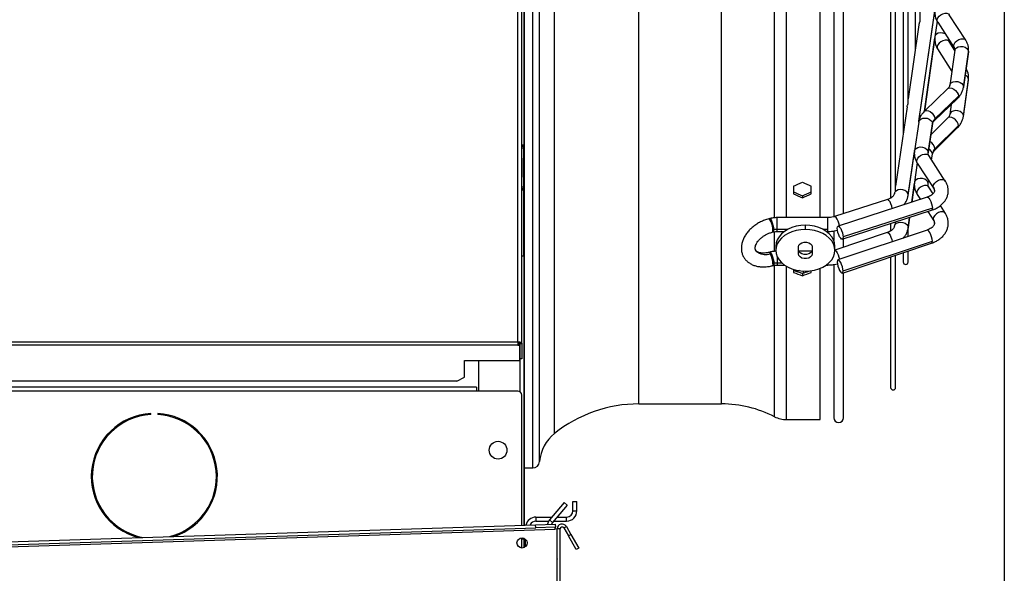
# Model space of a CAD drawing. Units: millimetres. Extents: x 5 to 414, y 3 to 291.
# Drawn here: x 339 to 364, y 223 to 237 of the extents above; entities that cross this region are included whole.
import ezdxf

# ---------------------------------------------------------------- set-up
doc = ezdxf.new("R2010")
doc.units = ezdxf.units.MM
doc.layers.add('GEOMETRY', color=7, linetype='Continuous')
doc.styles.add('SLDTEXTSTYLE0', font='TXT', dxfattribs={"width": 0.605})
doc.dimstyles.new('SLDDIMSTYLE7', dxfattribs={"dimtxt": 5.136637, "dimasz": 3.5, "dimexe": 0, "dimexo": 0.0625, "dimgap": 1.284159, "dimtad": 1, "dimdec": 0, "dimlfac": 20, "dimrnd": 1e-09, "dimzin": 12, "dimdsep": 46, "dimtxsty": 'SLDTEXTSTYLE0', "dimsah": 1, "dimcen": 0.09, "dimadec": 0, "dimazin": 3, "dimtol": 1, "dimtp": 10, "dimtm": 10, "dimtfac": 1, "dimtdec": 0, "dimtofl": 0, "dimtmove": 0, "dimatfit": 3, "dimfxl": 0, "dimfrac": 2, "dimtolj": 1, "dimarcsym": 0})

# ---------------------------------------------------------------- blocks, each defined once
blk = doc.blocks.new('_D_11')
at = {"layer": 'GEOMETRY'}
for p, q in [((364.399, 242.838), (364.399, 204.119)), ((314.399, 223.493), (314.399, 204.119)), ((314.399, 205.119), (364.399, 205.119))]:
    blk.add_line(p, q, dxfattribs=at)
for points in [[(314.399, 205.119), (319.536, 204.328), (319.536, 205.909)], [(364.399, 205.119), (359.263, 205.909), (359.263, 204.328)]]:
    blk.add_solid(points, dxfattribs=at)
at = {"layer": 'GEOMETRY', "char_height": 5.2917, "attachment_point": 1, "style": 'SLDTEXTSTYLE0'}
for s, insert in [('±10', (342.388, 211.94)), ('1000', (324.725, 211.94))]:
    blk.add_mtext(s, dxfattribs=dict(at, insert=insert))

msp = doc.modelspace()

# ---------------------------------------------------------------- linework, layer by layer
at = {"color": 7, "linetype": 'Continuous', "lineweight": 25}
for p, q in [((352.049, 229.093), (352.049, 263.243)), ((352.149, 229.064), (352.149, 263.343)), ((352.224, 234.592), (352.224, 257.568)), ((352.199, 256.468), (352.199, 234.093)), ((360.069, 254.425), (360.069, 232.26)), ((360.319, 232.346), (360.319, 254.339)), ((361.514, 253.943), (361.514, 232.739)), ((361.639, 232.933), (361.639, 253.752)), ((361.835, 252.289), (361.835, 234.396)), ((361.96, 235.15), (361.96, 251.537)), ((362.135, 250.213), (362.135, 236.472)), ((362.26, 237.226), (362.26, 249.459)), ((359.724, 232.247), (359.724, 243.443)), ((362.231, 234.693), (362.635, 237.484)), ((362.693, 237.232), (362.638, 236.839)), ((362.708, 237.206), (363.126, 236.56)), ((363.42, 236.751), (363.001, 237.397)), ((362.232, 237.139), (361.96, 235.259)), ((362.375, 234.952), (362.636, 236.813)), ((363.143, 236.491), (363.003, 236.715)), ((362.706, 236.529), (363.065, 235.956)), ((363.143, 236.494), (363.014, 235.602)), ((363.143, 236.505), (363.143, 236.494)), ((363.361, 235.552), (363.49, 236.444)), ((363.491, 236.457), (363.362, 235.565)), ((363.361, 234.816), (363.49, 235.737)), ((363.362, 234.828), (363.491, 235.749)), ((362.97, 235.526), (362.375, 234.951)), ((362.618, 234.7), (363.213, 235.275)), ((363.233, 235.329), (362.638, 234.754)), ((361.931, 235.062), (361.639, 233.045)), ((363.05, 235.117), (363.014, 234.865)), ((362.968, 234.782), (362.533, 234.348)), ((352.224, 234.592), (352.199, 234.592)), ((352.224, 233.593), (352.224, 234.592)), ((362.227, 234.674), (362.12, 233.939)), ((362.467, 233.889), (362.573, 234.624)), ((362.574, 234.637), (362.468, 233.901)), ((362.62, 233.94), (363.215, 234.534)), ((362.638, 233.991), (363.233, 234.585)), ((352.149, 234.093), (352.199, 234.093)), ((352.149, 234.058), (352.199, 234.058)), ((352.199, 234.053), (352.149, 234.053)), ((352.149, 234.018), (352.196, 234.018)), ((352.196, 234.018), (352.196, 233.768)), ((352.199, 234.018), (352.196, 234.018)), ((352.199, 234.058), (352.199, 234.093)), ((352.199, 234.053), (352.199, 234.058)), ((352.199, 234.019), (352.199, 234.053)), ((352.199, 234.018), (352.199, 234.019)), ((352.199, 234.019), (352.199, 233.766)), ((352.187, 233.733), (352.187, 233.303)), ((352.196, 233.768), (352.196, 233.768)), ((352.196, 233.768), (352.199, 233.768)), ((352.199, 233.766), (352.199, 233.768)), ((352.199, 233.733), (352.199, 233.766)), ((352.199, 233.303), (352.199, 233.733)), ((361.959, 232.809), (362.118, 233.91)), ((362.902, 233.176), (362.484, 233.822)), ((362.553, 233.715), (362.573, 233.857)), ((352.199, 233.593), (352.224, 233.593)), ((352.224, 227.092), (352.224, 233.593)), ((362.189, 233.635), (362.12, 233.146)), ((362.19, 233.632), (362.609, 232.986)), ((352.196, 233.268), (352.196, 233.018)), ((352.196, 233.268), (352.196, 233.268)), ((352.199, 233.268), (352.196, 233.268)), ((352.199, 233.269), (352.199, 233.303)), ((352.199, 233.268), (352.199, 233.269)), ((352.199, 233.269), (352.199, 233.016)), ((352.196, 233.018), (352.149, 233.018)), ((352.149, 232.983), (352.199, 232.983)), ((352.199, 232.978), (352.149, 232.978)), ((352.199, 232.943), (352.149, 232.943)), ((352.196, 233.018), (352.199, 233.018)), ((352.199, 233.016), (352.199, 233.018)), ((352.199, 232.983), (352.199, 233.016)), ((352.199, 232.978), (352.199, 232.983)), ((352.199, 232.943), (352.199, 232.978)), ((352.199, 231.268), (352.199, 232.943)), ((359.049, 233.049), (359.049, 232.85)), ((359.499, 232.85), (359.499, 233.049)), ((362.051, 232.639), (362.118, 233.12)), ((362.467, 233.098), (362.479, 233.186)), ((362.591, 232.854), (362.485, 233.022)), ((359.274, 232.8), (359.274, 232.751)), ((361.431, 232.706), (360.092, 232.272)), ((362.445, 232.767), (360.179, 232.032)), ((362.189, 232.836), (362.268, 232.709)), ((362.573, 232.49), (360.307, 231.755)), ((362.904, 232.355), (362.78, 232.553)), ((358.445, 232.223), (358.422, 232.217)), ((359.924, 232.247), (358.634, 232.247)), ((360.287, 231.699), (362.553, 232.434)), ((361.959, 231.983), (361.997, 232.253)), ((362.46, 232.404), (362.607, 232.169)), ((358.634, 231.948), (358.634, 231.95)), ((359.349, 231.946), (359.349, 232.052)), ((361.514, 232.097), (361.514, 231.904)), ((361.639, 232.104), (361.639, 232.137)), ((361.96, 231.769), (361.96, 231.99)), ((358.509, 231.878), (358.533, 231.884)), ((358.525, 231.933), (358.549, 231.939)), ((358.634, 231.897), (358.819, 231.897)), ((359.88, 231.897), (359.924, 231.897)), ((360.069, 231.905), (360.069, 231.67)), ((361.429, 231.869), (360.099, 231.423)), ((362.443, 231.931), (360.177, 231.172)), ((360.319, 231.497), (360.319, 231.709)), ((358.599, 231.522), (358.599, 231.416)), ((359.174, 231.327), (359.174, 231.504)), ((359.524, 231.504), (359.524, 231.327)), ((360.099, 231.416), (360.099, 231.522)), ((360.288, 230.84), (362.554, 231.599)), ((360.307, 230.892), (362.573, 231.651)), ((352.199, 231.268), (352.149, 231.268)), ((352.199, 231.268), (352.199, 224.442)), ((358.445, 231.371), (358.422, 231.364)), ((359.516, 231.394), (359.183, 231.394)), ((361.514, 231.251), (361.514, 227.936)), ((361.639, 227.936), (361.639, 231.293)), ((361.835, 231.358), (361.835, 231.12)), ((361.96, 231.12), (361.96, 231.4)), ((358.509, 231.026), (358.533, 231.032)), ((358.549, 231.083), (358.525, 231.077)), ((358.634, 231.095), (358.634, 231.093)), ((358.634, 231.044), (358.814, 231.044)), ((359.724, 227.118), (359.724, 230.956)), ((359.885, 231.044), (359.924, 231.044)), ((360.069, 231.057), (360.069, 227.168)), ((359.049, 230.93), (359.049, 230.854)), ((359.197, 230.902), (359.137, 230.879)), ((359.274, 230.829), (359.274, 230.772)), ((359.298, 230.837), (359.298, 230.876)), ((359.499, 230.854), (359.499, 230.896)), ((360.319, 227.168), (360.319, 230.85)), ((318.299, 229.093), (352.049, 229.093)), ((352.049, 229.006), (318.299, 229.006)), ((352.049, 229.093), (352.049, 229.006)), ((352.049, 229.049), (352.096, 229.049)), ((352.049, 229.006), (352.096, 229.006)), ((352.096, 229.006), (352.096, 229.049)), ((352.096, 229.006), (352.096, 228.624)), ((352.099, 229.064), (352.149, 229.064)), ((352.099, 229.064), (352.099, 229.039)), ((352.149, 229.039), (352.099, 229.039)), ((352.099, 229.039), (352.099, 228.664)), ((352.149, 229.064), (352.149, 229.039)), ((352.149, 229.039), (352.149, 228.664)), ((350.699, 228.624), (352.096, 228.624)), ((350.699, 228.195), (350.699, 228.624)), ((351.049, 228.624), (351.049, 227.843)), ((352.149, 228.664), (352.099, 228.664)), ((350.499, 228.095), (350.699, 228.195)), ((350.499, 228.095), (319.849, 228.095)), ((350.999, 227.943), (319.549, 227.943)), ((350.999, 227.843), (319.549, 227.843)), ((350.999, 227.943), (350.999, 227.843)), ((352.049, 227.843), (350.999, 227.843)), ((352.149, 224.44), (352.149, 227.743)), ((355.123, 227.518), (357.224, 227.518)), ((342.736, 227.248), (342.736, 227.273)), ((342.911, 227.273), (342.911, 227.248)), ((352.224, 227.092), (352.199, 227.092)), ((352.224, 226.093), (352.224, 227.092)), ((358.874, 227.118), (359.724, 227.118)), ((352.199, 226.093), (352.224, 226.093)), ((352.224, 224.442), (352.224, 226.093)), ((352.224, 225.893), (352.429, 225.893)), ((353.23, 225.016), (352.857, 224.571)), ((353.306, 224.951), (352.933, 224.507)), ((353.306, 224.951), (353.23, 225.016)), ((353.449, 224.803), (353.449, 225.043)), ((353.449, 225.043), (353.549, 225.043)), ((353.549, 224.803), (353.549, 225.043)), ((353.449, 224.803), (353.549, 224.803)), ((318.852, 223.359), (352.502, 224.451)), ((352.502, 224.451), (353.002, 224.468)), ((352.505, 224.376), (352.502, 224.451)), ((352.509, 224.643), (352.509, 224.543)), ((352.509, 224.643), (352.917, 224.643)), ((352.509, 224.543), (352.836, 224.543)), ((352.857, 224.571), (352.933, 224.507)), ((352.963, 224.543), (353.289, 224.543)), ((353.002, 224.468), (353.005, 224.393)), ((353.047, 224.643), (353.289, 224.643)), ((353.289, 224.543), (353.289, 224.643)), ((318.356, 223.218), (353.002, 224.342)), ((318.854, 223.284), (352.505, 224.376)), ((353.005, 224.393), (352.505, 224.376)), ((353.046, 224.344), (353.002, 224.342)), ((353.046, 222.067), (353.046, 224.344)), ((353.124, 224.343), (353.049, 224.343)), ((353.049, 222.065), (353.049, 224.343)), ((353.124, 222.065), (353.124, 224.343)), ((353.218, 224.368), (353.283, 224.405)), ((353.218, 224.368), (353.335, 224.165)), ((353.283, 224.405), (353.399, 224.203)), ((353.335, 224.165), (353.399, 224.203)), ((353.399, 224.203), (353.599, 223.856)), ((352.149, 223.861), (352.149, 224.116)), ((352.149, 224.093), (352.199, 224.093)), ((352.199, 224.109), (352.199, 224.093)), ((352.199, 224.093), (352.199, 223.868)), ((352.224, 223.88), (352.224, 224.097)), ((352.249, 223.901), (352.249, 224.076)), ((353.535, 223.819), (353.335, 224.165)), ((353.599, 223.856), (353.535, 223.819))]:
    msp.add_line(p, q, dxfattribs=at)
at = {"color": 8, "linetype": 'Continuous', "lineweight": 25}
for p, q in [((352.429, 225.893), (352.429, 243.443)), ((352.603, 226.053), (352.603, 243.443)), ((352.985, 226.768), (352.985, 243.443)), ((355.123, 227.518), (355.123, 243.443)), ((357.224, 227.518), (357.224, 243.443)), ((358.564, 232.24), (358.564, 243.443)), ((358.874, 232.247), (358.874, 243.443)), ((362.229, 234.683), (362.637, 237.499)), ((362.637, 236.826), (362.374, 234.951)), ((363.491, 236.457), (363.49, 236.444)), ((363.49, 235.737), (363.491, 235.749)), ((363.362, 235.565), (363.361, 235.552)), ((363.361, 234.816), (363.362, 234.828)), ((362.574, 234.637), (362.573, 234.624)), ((352.187, 233.733), (352.199, 233.733)), ((361.959, 232.822), (362.119, 233.924)), ((362.468, 233.901), (362.467, 233.891)), ((362.553, 233.716), (362.574, 233.869)), ((352.199, 233.303), (352.187, 233.303)), ((362.119, 233.133), (362.05, 232.638)), ((362.467, 233.1), (362.468, 233.109)), ((362.468, 233.109), (362.478, 233.187)), ((361.959, 232.809), (361.959, 232.822)), ((358.634, 231.95), (358.634, 232.247)), ((359.924, 231.95), (359.924, 232.247)), ((361.996, 232.253), (361.959, 231.994)), ((358.634, 231.95), (358.907, 231.95)), ((358.634, 231.897), (358.634, 231.948)), ((359.792, 231.95), (359.924, 231.95)), ((359.924, 231.897), (359.924, 231.95)), ((361.959, 231.994), (361.959, 231.982)), ((358.564, 231.39), (358.564, 231.885)), ((358.634, 231.255), (358.634, 231.095)), ((358.564, 227.193), (358.564, 231.031)), ((358.634, 231.093), (358.634, 231.044)), ((358.754, 231.093), (358.634, 231.093)), ((358.874, 227.118), (358.874, 231.006)), ((359.924, 231.075), (359.924, 231.044)), ((352.099, 228.664), (352.099, 227.829)), ((353.046, 223.47), (353.049, 223.47))]:
    msp.add_line(p, q, dxfattribs=at)
at = {"color": 8, "linetype": 'Continuous', "lineweight": 25, "flags": 128}
for points in [[(362.708, 237.206), (362.697, 237.231), (362.697, 237.273), (362.714, 237.317), (362.746, 237.36), (362.79, 237.396), (362.841, 237.423), (362.894, 237.436), (362.942, 237.434), (362.98, 237.418), (363.001, 237.397)], [(362.897, 236.914), (362.841, 236.932), (362.781, 236.936), (362.724, 236.926), (362.677, 236.902), (362.647, 236.868), (362.638, 236.839)], [(363.003, 236.715), (362.98, 236.737), (362.942, 236.752), (362.894, 236.752), (362.841, 236.739), (362.79, 236.712), (362.746, 236.676), (362.714, 236.634), (362.697, 236.591), (362.697, 236.551), (362.706, 236.529)], [(363.113, 236.605), (363.123, 236.651), (363.151, 236.698), (363.193, 236.739), (363.245, 236.771), (363.301, 236.788), (363.353, 236.789), (363.395, 236.775), (363.42, 236.75)], [(363.126, 236.56), (363.123, 236.565), (363.113, 236.605)], [(363.143, 236.494), (363.153, 236.523), (363.183, 236.559), (363.23, 236.584), (363.286, 236.595), (363.347, 236.591), (363.404, 236.572), (363.45, 236.54), (363.48, 236.5), (363.491, 236.457)], [(363.015, 235.604), (363.024, 235.632), (363.054, 235.668), (363.1, 235.692), (363.157, 235.703), (363.218, 235.699), (363.275, 235.68), (363.321, 235.649), (363.351, 235.609), (363.362, 235.565)], [(362.97, 235.526), (362.982, 235.536), (363.02, 235.545), (363.067, 235.537), (363.116, 235.512), (363.162, 235.474), (363.2, 235.427), (363.225, 235.377), (363.233, 235.329)], [(363.233, 235.329), (363.225, 235.291), (363.213, 235.275)], [(362.374, 234.951), (362.387, 234.961), (362.425, 234.97), (362.471, 234.962), (362.521, 234.937), (362.567, 234.899), (362.605, 234.852), (362.63, 234.802), (362.638, 234.754)], [(363.362, 234.828), (363.351, 234.87), (363.321, 234.909), (363.275, 234.94), (363.218, 234.958), (363.157, 234.963), (363.1, 234.952), (363.054, 234.929), (363.024, 234.894), (363.015, 234.867)], [(362.227, 234.674), (362.228, 234.682), (362.247, 234.719), (362.282, 234.75), (362.33, 234.769), (362.385, 234.775), (362.443, 234.768), (362.495, 234.747), (362.537, 234.716), (362.565, 234.678), (362.574, 234.637)], [(362.638, 234.754), (362.63, 234.716), (362.618, 234.7)], [(363.233, 234.585), (363.225, 234.631), (363.2, 234.68), (363.162, 234.727), (363.116, 234.765), (363.067, 234.791), (363.02, 234.8), (362.982, 234.793), (362.968, 234.782)], [(363.215, 234.534), (363.225, 234.547), (363.233, 234.585)], [(362.12, 233.939), (362.13, 233.968), (362.16, 234.004), (362.206, 234.029), (362.263, 234.04), (362.324, 234.035), (362.38, 234.016), (362.427, 233.985), (362.457, 233.945), (362.468, 233.901)], [(362.62, 233.941), (362.63, 233.953), (362.638, 233.991)], [(362.19, 233.632), (362.18, 233.657), (362.18, 233.698), (362.197, 233.743), (362.229, 233.786), (362.273, 233.822), (362.324, 233.848), (362.376, 233.861), (362.424, 233.86), (362.463, 233.844), (362.484, 233.822)], [(362.466, 233.877), (362.466, 233.885), (362.468, 233.901)], [(362.468, 233.109), (362.457, 233.152), (362.427, 233.191), (362.38, 233.221), (362.324, 233.24), (362.263, 233.244), (362.206, 233.234), (362.16, 233.21), (362.13, 233.175), (362.12, 233.146)], [(362.596, 233.031), (362.606, 233.077), (362.633, 233.124), (362.676, 233.165), (362.728, 233.196), (362.783, 233.214), (362.835, 233.215), (362.878, 233.2), (362.902, 233.176)], [(362.485, 233.022), (362.463, 233.045), (362.424, 233.059), (362.376, 233.06), (362.324, 233.046), (362.273, 233.02), (362.229, 232.984), (362.197, 232.942), (362.18, 232.898), (362.18, 232.858), (362.189, 232.836)], [(362.466, 233.084), (362.466, 233.093), (362.468, 233.109)], [(362.609, 232.986), (362.606, 232.991), (362.596, 233.031)], [(361.555, 232.478), (361.554, 232.479), (361.542, 232.536), (361.522, 232.594), (361.498, 232.645), (361.472, 232.683), (361.448, 232.704), (361.431, 232.706)], [(362.445, 232.767), (362.462, 232.764), (362.486, 232.743), (362.511, 232.705), (362.536, 232.654), (362.555, 232.596), (362.568, 232.539), (362.573, 232.49)], [(362.573, 232.49), (362.568, 232.453), (362.555, 232.435), (362.553, 232.434)], [(358.525, 231.933), (358.522, 231.981), (358.512, 232.036), (358.497, 232.092), (358.478, 232.144), (358.458, 232.184), (358.439, 232.21), (358.423, 232.217), (358.422, 232.217)], [(358.549, 231.939), (358.545, 231.989), (358.534, 232.047), (358.518, 232.105), (358.499, 232.157), (358.478, 232.197), (358.458, 232.219), (358.445, 232.223)], [(360.216, 232.044), (360.216, 232.045), (360.203, 232.102), (360.183, 232.16), (360.159, 232.21), (360.134, 232.249), (360.109, 232.27), (360.092, 232.272)], [(362.904, 232.355), (362.878, 232.38), (362.835, 232.393), (362.783, 232.391), (362.728, 232.373), (362.676, 232.342), (362.633, 232.301), (362.606, 232.255), (362.596, 232.21)], [(362.596, 232.21), (362.606, 232.172), (362.607, 232.169)], [(358.509, 231.878), (358.516, 231.882), (358.521, 231.893), (358.524, 231.911), (358.525, 231.933)], [(358.533, 231.884), (358.535, 231.885), (358.545, 231.902), (358.549, 231.937)], [(361.429, 231.869), (361.448, 231.865), (361.472, 231.843), (361.498, 231.803), (361.522, 231.751), (361.542, 231.694), (361.554, 231.638), (361.555, 231.634)], [(362.573, 231.651), (362.568, 231.7), (362.555, 231.756), (362.536, 231.814), (362.511, 231.865), (362.486, 231.905), (362.462, 231.928), (362.443, 231.931)], [(362.554, 231.599), (362.555, 231.6), (362.568, 231.616), (362.573, 231.651)], [(358.466, 231.319), (358.382, 231.304), (358.302, 231.303), (358.229, 231.316), (358.167, 231.342), (358.118, 231.38), (358.086, 231.425)], [(358.422, 231.365), (358.428, 231.364), (358.446, 231.35), (358.466, 231.319)], [(358.445, 231.371), (358.46, 231.366), (358.479, 231.342), (358.5, 231.302), (358.519, 231.249), (358.535, 231.191), (358.545, 231.134), (358.549, 231.085)], [(360.099, 231.421), (360.109, 231.417), (360.134, 231.394), (360.159, 231.355), (360.183, 231.303), (360.203, 231.245), (360.216, 231.189), (360.216, 231.185)], [(358.525, 231.077), (358.522, 231.043), (358.512, 231.027), (358.509, 231.026)], [(358.549, 231.083), (358.545, 231.048), (358.534, 231.032), (358.533, 231.032)]]:
    msp.add_lwpolyline(points, dxfattribs=at)
at = {"color": 7, "linetype": 'Continuous', "lineweight": 25, "flags": 128}
for points in [[(361.959, 232.822), (361.95, 232.865), (361.921, 232.904), (361.877, 232.935), (361.823, 232.954), (361.764, 232.961), (361.708, 232.952), (361.66, 232.931), (361.627, 232.898)], [(359.349, 232.052), (359.232, 232.045), (359.118, 232.026), (359.009, 231.994), (358.909, 231.951), (358.819, 231.897), (358.743, 231.833), (358.681, 231.762), (358.636, 231.686), (358.609, 231.605), (358.599, 231.522)], [(359.349, 231.946), (359.232, 231.939), (359.118, 231.92), (359.009, 231.888), (358.909, 231.845), (358.819, 231.791), (358.743, 231.727), (358.681, 231.656), (358.636, 231.579), (358.609, 231.499), (358.599, 231.416), (358.609, 231.333), (358.636, 231.252), (358.681, 231.175), (358.743, 231.104), (358.819, 231.041), (358.909, 230.987), (359.009, 230.943), (359.118, 230.911), (359.232, 230.892), (359.349, 230.885)], [(360.099, 231.522), (360.09, 231.605), (360.063, 231.686), (360.018, 231.762), (359.956, 231.833), (359.88, 231.897), (359.79, 231.951), (359.69, 231.994), (359.581, 232.026), (359.467, 232.045), (359.349, 232.052)], [(359.349, 230.885), (359.467, 230.892), (359.581, 230.911), (359.69, 230.943), (359.79, 230.987), (359.88, 231.041), (359.956, 231.104), (360.018, 231.175), (360.063, 231.252), (360.09, 231.333), (360.099, 231.416), (360.09, 231.499), (360.063, 231.579), (360.018, 231.656), (359.956, 231.727), (359.88, 231.791), (359.79, 231.845), (359.69, 231.888), (359.581, 231.92), (359.467, 231.939), (359.349, 231.946)], [(360.159, 231.976), (360.163, 232.012), (360.176, 232.031), (360.196, 232.029), (360.22, 232.008), (360.246, 231.97), (360.27, 231.919), (360.29, 231.862), (360.302, 231.805), (360.307, 231.755)], [(360.307, 231.755), (360.302, 231.719), (360.29, 231.7), (360.27, 231.701), (360.246, 231.722), (360.22, 231.761), (360.196, 231.812), (360.176, 231.869), (360.163, 231.926), (360.159, 231.976)], [(361.629, 232.072), (361.663, 232.103), (361.711, 232.122), (361.767, 232.129), (361.825, 232.123), (361.879, 232.103), (361.922, 232.073), (361.95, 232.035), (361.959, 231.994)], [(359.174, 231.504), (359.185, 231.546), (359.215, 231.583), (359.262, 231.611), (359.319, 231.626), (359.38, 231.626), (359.437, 231.611), (359.484, 231.583), (359.514, 231.546), (359.524, 231.504)], [(359.524, 231.433), (359.514, 231.391), (359.484, 231.354), (359.437, 231.326), (359.38, 231.311), (359.319, 231.311), (359.262, 231.326), (359.215, 231.354), (359.185, 231.391), (359.174, 231.433)], [(359.524, 231.327), (359.514, 231.285), (359.484, 231.248), (359.437, 231.22), (359.38, 231.205), (359.319, 231.205), (359.262, 231.22), (359.215, 231.248), (359.185, 231.285), (359.174, 231.327)], [(360.307, 230.892), (360.302, 230.941), (360.29, 230.997), (360.27, 231.054), (360.246, 231.106), (360.22, 231.146), (360.196, 231.168), (360.176, 231.172), (360.163, 231.155), (360.159, 231.12)], [(360.159, 231.12), (360.163, 231.072), (360.176, 231.015), (360.196, 230.958), (360.22, 230.906), (360.246, 230.866), (360.27, 230.844), (360.29, 230.841), (360.302, 230.857), (360.307, 230.892)], [(353.046, 223.586), (353.049, 223.581), (353.049, 223.579)]]:
    msp.add_lwpolyline(points, dxfattribs=at)
at = {"color": 7, "linetype": 'Continuous', "lineweight": 25}
for centre, radius in [((351.549, 226.343), 0.225), ((352.157, 223.988), 0.128)]:
    msp.add_circle(centre, radius, dxfattribs=at)
at = {"color": 8, "linetype": 'Continuous', "lineweight": 25}
for centre, radius, start, end in [((362.96, 236.503), 0.184, 0.3309, 33.6769), ((363.358, 235.735), 0.134, 6.0351, 69.1769), ((362.439, 233.856), 0.134, 0.4997, 72.07), ((362.384, 233.954), 0.257, 8.0974, 60.9634), ((362.446, 232.93), 0.181, 0.697, 33.9743), ((362.435, 232.106), 0.192, 0.6368, 32.9902)]:
    msp.add_arc(centre, radius, start, end, dxfattribs=at)
at = {"color": 7, "linetype": 'Continuous', "lineweight": 25}
for centre, radius, start, end in [((362.778, 234.602), 0.207, 132.4757, 170.3692), ((362.787, 233.834), 0.216, 133.5839, 170.8098), ((352.23, 233.74), 0.0435, 141.3932, 190.3887), ((352.23, 233.295), 0.0435, 169.6113, 218.6068), ((358.634, 231.604), 0.344, 89.9142, 104.3), ((358.287, 231.937), 0.262, 0.0017, 0.4447), ((357.923, 231.056), 0.603, 1.9629, 25.8159), ((358.634, 230.751), 0.344, 89.9142, 104.3), ((358.299, 231.085), 0.25, 359.545, 0.0018), ((361.897, 231.12), 0.0625, 180, 0), ((352.049, 227.743), 0.1, 0, 90), ((361.577, 227.936), 0.0625, 180, 0), ((355.123, 224.093), 3.425, 90, 128.6248), ((357.224, 224.593), 2.925, 62.734, 90), ((342.824, 225.675), 1.6, 93.1349, 255.7411), ((342.824, 225.675), 1.575, 93.1847, 259.2591), ((342.824, 225.675), 1.6, 287.9781, 86.8651), ((342.824, 225.675), 1.575, 284.4601, 86.8153), ((358.874, 227.793), 0.675, 242.734, 270), ((360.194, 227.168), 0.125, 180, 0), ((353.624, 225.968), 1.025, 128.6248, 175.2198), ((352.429, 226.068), 0.175, 270, 355.2198), ((353.289, 224.803), 0.16, 270, 0), ((353.289, 224.803), 0.26, 270, 360), ((352.509, 224.383), 0.26, 90, 166.4882), ((352.509, 224.383), 0.16, 90, 156.3446), ((353.048, 224.411), 0.25, 140, 168.3195), ((353.048, 224.411), 0.15, 140, 158.892), ((353.174, 224.343), 0.125, 30, 180), ((353.174, 224.343), 0.05, 30, 180)]:
    msp.add_arc(centre, radius, start, end, dxfattribs=at)
for centre, major_axis, ratio, start_param, end_param in [((358.824, 243.443), (27.956, 13.937), 0.30407, 4.569903, 4.577861), ((359.724, 243.443), (27.956, -13.937), 0.30407, 4.846917, 4.854875), ((358.824, 243.443), (27.828, -13.873), 0.30407, 4.870826, 4.878821), ((358.824, 243.443), (27.956, -13.937), 0.30407, 4.87079, 4.878748), ((359.724, 243.443), (27.828, 13.873), 0.30407, 4.545957, 4.553952), ((359.724, 243.443), (27.956, 13.937), 0.30407, 4.54603, 4.553988), ((358.824, 243.443), (27.751, -12.376), 0.379473, 4.888024, 4.896019), ((358.824, 243.443), (27.879, -12.433), 0.379473, 4.887988, 4.895946), ((359.724, 243.443), (27.751, 12.376), 0.379473, 4.528759, 4.534597), ((359.724, 243.443), (27.879, 12.433), 0.379473, 4.528832, 4.53679)]:
    msp.add_ellipse(centre, major_axis=major_axis, ratio=ratio, start_param=start_param, end_param=end_param, dxfattribs=at)
for points, knots in [([(362.638, 237.513), (362.636, 237.494), (362.631, 237.449), (362.638, 237.375), (362.66, 237.296), (362.686, 237.24), (362.704, 237.212), (362.708, 237.206)], [0, 0, 0, 0, 0.175197, 0.432719, 0.68871, 0.940724, 1, 1, 1, 1]), ([(362.233, 237.139), (362.233, 237.143), (362.234, 237.155), (362.241, 237.173), (362.248, 237.19), (362.253, 237.202), (362.257, 237.213), (362.26, 237.222), (362.261, 237.229), (362.26, 237.23), (362.26, 237.231)], [0, 0, 0, 0, 0.138085, 0.419948, 0.543146, 0.65637, 0.761484, 0.860203, 0.961015, 1, 1, 1, 1]), ([(362.638, 236.839), (362.636, 236.82), (362.631, 236.773), (362.638, 236.698), (362.66, 236.618), (362.686, 236.562), (362.703, 236.533), (362.706, 236.529)], [0, 0, 0, 0, 0.1749927, 0.4355131, 0.6946978, 0.9484778, 1, 1, 1, 1]), ([(363.003, 236.715), (363, 236.72), (362.991, 236.736), (362.984, 236.756), (362.984, 236.771), (362.984, 236.777)], [0, 0, 0, 0, 0.214038, 0.707163, 1, 1, 1, 1]), ([(363.49, 236.444), (363.492, 236.462), (363.497, 236.508), (363.49, 236.582), (363.468, 236.661), (363.441, 236.716), (363.423, 236.745), (363.42, 236.751)], [0, 0, 0, 0, 0.175197, 0.432719, 0.68871, 0.940724, 1, 1, 1, 1]), ([(363.126, 236.56), (363.129, 236.556), (363.138, 236.541), (363.141, 236.529), (363.143, 236.52)], [0, 0, 0, 0, 0.30625, 1, 1, 1, 1]), ([(363.49, 235.737), (363.492, 235.756), (363.497, 235.803), (363.49, 235.877), (363.469, 235.958), (363.443, 236.008), (363.43, 236.032)], [0, 0, 0, 0, 0.1848841, 0.4601302, 0.7339652, 1, 1, 1, 1]), ([(363.014, 235.602), (363.014, 235.599), (363.012, 235.587), (363.002, 235.566), (362.986, 235.542), (362.973, 235.529), (362.97, 235.526)], [0, 0, 0, 0, 0.17472, 0.554898, 0.901968, 1, 1, 1, 1]), ([(363.213, 235.275), (363.226, 235.288), (363.261, 235.324), (363.306, 235.389), (363.344, 235.469), (363.355, 235.525), (363.361, 235.552)], [0, 0, 0, 0, 0.169461, 0.454612, 0.734755, 1, 1, 1, 1]), ([(361.932, 235.062), (361.932, 235.065), (361.933, 235.076), (361.941, 235.096), (361.95, 235.117), (361.956, 235.133), (361.959, 235.143), (361.96, 235.149), (361.96, 235.151), (361.96, 235.151)], [0, 0, 0, 0, 0.122563, 0.41234, 0.6556, 0.772867, 0.882104, 0.995157, 1, 1, 1, 1]), ([(362.375, 234.951), (362.362, 234.938), (362.327, 234.903), (362.282, 234.838), (362.244, 234.758), (362.232, 234.701), (362.227, 234.674)], [0, 0, 0, 0, 0.169461, 0.454612, 0.734755, 1, 1, 1, 1]), ([(362.573, 234.624), (362.574, 234.627), (362.576, 234.639), (362.585, 234.66), (362.602, 234.684), (362.615, 234.697), (362.618, 234.7)], [0, 0, 0, 0, 0.17472, 0.554898, 0.901968, 1, 1, 1, 1]), ([(363.014, 234.865), (363.013, 234.861), (363.011, 234.847), (363.001, 234.823), (362.983, 234.798), (362.97, 234.785), (362.968, 234.782)], [0, 0, 0, 0, 0.174359, 0.56128, 0.914992, 1, 1, 1, 1]), ([(363.215, 234.534), (363.228, 234.548), (363.262, 234.584), (363.307, 234.651), (363.344, 234.732), (363.355, 234.789), (363.361, 234.816)], [0, 0, 0, 0, 0.169936, 0.454583, 0.73481, 1, 1, 1, 1]), ([(362.12, 233.939), (362.118, 233.92), (362.113, 233.874), (362.12, 233.801), (362.142, 233.721), (362.169, 233.666), (362.187, 233.637), (362.19, 233.632)], [0, 0, 0, 0, 0.175197, 0.432719, 0.68871, 0.940724, 1, 1, 1, 1]), ([(362.484, 233.822), (362.481, 233.827), (362.472, 233.842), (362.466, 233.86), (362.467, 233.872), (362.467, 233.877)], [0, 0, 0, 0, 0.213742, 0.697932, 1, 1, 1, 1]), ([(362.573, 233.857), (362.574, 233.861), (362.576, 233.875), (362.586, 233.899), (362.604, 233.924), (362.617, 233.938), (362.62, 233.94)], [0, 0, 0, 0, 0.174359, 0.56128, 0.914992, 1, 1, 1, 1]), ([(362.12, 233.146), (362.118, 233.128), (362.113, 233.081), (362.12, 233.006), (362.142, 232.925), (362.168, 232.87), (362.186, 232.841), (362.189, 232.836)], [0, 0, 0, 0, 0.1749927, 0.4355131, 0.6946978, 0.9484778, 1, 1, 1, 1]), ([(362.485, 233.022), (362.482, 233.027), (362.473, 233.044), (362.466, 233.064), (362.467, 233.079), (362.467, 233.084)], [0, 0, 0, 0, 0.214038, 0.707163, 1, 1, 1, 1]), ([(362.553, 232.434), (362.571, 232.44), (362.622, 232.458), (362.7, 232.496), (362.782, 232.551), (362.853, 232.617), (362.909, 232.691), (362.95, 232.772), (362.973, 232.856), (362.979, 232.94), (362.969, 233.022), (362.945, 233.102), (362.917, 233.151), (362.902, 233.176)], [0, 0, 0, 0, 0.0550223, 0.1541925, 0.2539196, 0.3533255, 0.4514185, 0.5472117, 0.6402555, 0.730868, 0.8199541, 0.9084675, 1, 1, 1, 1]), ([(362.609, 232.986), (362.611, 232.981), (362.62, 232.966), (362.626, 232.949), (362.626, 232.936), (362.626, 232.932)], [0, 0, 0, 0, 0.2159591, 0.7051717, 1, 1, 1, 1]), ([(361.611, 232.854), (361.611, 232.852), (361.609, 232.842), (361.6, 232.823), (361.578, 232.792), (361.541, 232.759), (361.492, 232.729), (361.451, 232.714), (361.431, 232.706)], [0, 0, 0, 0, 0.0449498, 0.245744, 0.4295641, 0.6252684, 0.8145264, 1, 1, 1, 1]), ([(361.613, 232.853), (361.614, 232.859), (361.616, 232.873), (361.623, 232.889), (361.627, 232.898)], [0, 0, 0, 0, 0.444932, 1, 1, 1, 1]), ([(361.627, 232.898), (361.629, 232.903), (361.633, 232.911), (361.636, 232.921), (361.638, 232.928), (361.639, 232.933), (361.639, 232.937), (361.639, 232.938), (361.639, 232.938)], [0, 0, 0, 0, 0.322845, 0.48437, 0.639338, 0.796955, 0.955164, 1, 1, 1, 1]), ([(361.848, 232.573), (361.864, 232.593), (361.899, 232.636), (361.934, 232.71), (361.952, 232.77), (361.957, 232.803), (361.959, 232.809)], [0, 0, 0, 0, 0.281757, 0.62107, 0.922418, 1, 1, 1, 1]), ([(362.626, 232.932), (362.626, 232.928), (362.627, 232.916), (362.62, 232.895), (362.603, 232.865), (362.573, 232.834), (362.53, 232.803), (362.485, 232.78), (362.454, 232.77), (362.445, 232.767)], [0, 0, 0, 0, 0.093202, 0.277091, 0.440711, 0.596264, 0.761727, 0.925062, 1, 1, 1, 1]), ([(358.422, 232.217), (358.403, 232.212), (358.348, 232.196), (358.26, 232.162), (358.16, 232.112), (358.066, 232.052), (357.98, 231.983), (357.903, 231.906), (357.838, 231.822), (357.785, 231.733), (357.748, 231.64), (357.726, 231.545), (357.722, 231.453), (357.734, 231.364), (357.763, 231.282), (357.805, 231.209), (357.86, 231.146), (357.926, 231.093), (358.002, 231.05), (358.088, 231.019), (358.181, 231), (358.281, 230.994), (358.383, 231), (358.46, 231.013), (358.501, 231.024), (358.509, 231.026)], [0, 0, 0, 0, 0.025957, 0.073151, 0.120347, 0.167628, 0.215055, 0.262714, 0.310657, 0.358853, 0.407011, 0.454664, 0.501266, 0.54647, 0.590329, 0.633245, 0.675752, 0.718344, 0.761593, 0.805878, 0.851297, 0.897655, 0.944597, 0.989613, 1, 1, 1, 1]), ([(358.634, 232.247), (358.616, 232.246), (358.565, 232.245), (358.501, 232.236), (358.458, 232.226), (358.445, 232.223)], [0, 0, 0, 0, 0.28851, 0.802238, 1, 1, 1, 1]), ([(360.092, 232.272), (360.082, 232.269), (360.049, 232.259), (359.993, 232.249), (359.946, 232.247), (359.924, 232.247)], [0, 0, 0, 0, 0.207575, 0.626328, 1, 1, 1, 1]), ([(362.554, 231.599), (362.572, 231.606), (362.623, 231.624), (362.701, 231.664), (362.783, 231.72), (362.853, 231.787), (362.909, 231.863), (362.949, 231.945), (362.973, 232.029), (362.979, 232.115), (362.97, 232.199), (362.946, 232.28), (362.918, 232.33), (362.904, 232.355)], [0, 0, 0, 0, 0.055309, 0.154318, 0.25373, 0.352737, 0.450503, 0.546228, 0.639562, 0.730779, 0.820653, 0.910011, 1, 1, 1, 1]), ([(361.61, 232.024), (361.61, 232.022), (361.608, 232.011), (361.599, 231.989), (361.575, 231.956), (361.537, 231.922), (361.487, 231.891), (361.448, 231.876), (361.429, 231.869)], [0, 0, 0, 0, 0.036741, 0.242659, 0.431253, 0.632204, 0.82599, 1, 1, 1, 1]), ([(361.611, 232.024), (361.611, 232.024), (361.612, 232.031), (361.617, 232.044), (361.623, 232.059), (361.627, 232.068), (361.629, 232.072)], [0, 0, 0, 0, 0.0589299, 0.4932549, 0.7708145, 1, 1, 1, 1]), ([(361.629, 232.072), (361.631, 232.077), (361.634, 232.084), (361.637, 232.093), (361.639, 232.099), (361.639, 232.104), (361.639, 232.106), (361.639, 232.107)], [0, 0, 0, 0, 0.3500299, 0.5227581, 0.6914561, 0.8606818, 1, 1, 1, 1]), ([(361.839, 231.729), (361.858, 231.753), (361.897, 231.801), (361.934, 231.88), (361.952, 231.942), (361.958, 231.976), (361.959, 231.983)], [0, 0, 0, 0, 0.318828, 0.63737, 0.922645, 1, 1, 1, 1]), ([(362.626, 232.108), (362.626, 232.103), (362.627, 232.088), (362.618, 232.064), (362.599, 232.031), (362.568, 231.998), (362.523, 231.966), (362.479, 231.944), (362.45, 231.934), (362.443, 231.931)], [0, 0, 0, 0, 0.09843, 0.284692, 0.450812, 0.608819, 0.776972, 0.942529, 1, 1, 1, 1]), ([(362.607, 232.169), (362.61, 232.164), (362.619, 232.148), (362.626, 232.127), (362.626, 232.113), (362.626, 232.108)], [0, 0, 0, 0, 0.216382, 0.714907, 1, 1, 1, 1]), ([(358.087, 231.425), (358.085, 231.429), (358.078, 231.44), (358.074, 231.463), (358.075, 231.499), (358.085, 231.542), (358.108, 231.593), (358.144, 231.647), (358.191, 231.7), (358.249, 231.751), (358.315, 231.797), (358.388, 231.836), (358.454, 231.862), (358.494, 231.874), (358.509, 231.878)], [0, 0, 0, 0, 0.043418, 0.144734, 0.233988, 0.318705, 0.408868, 0.497651, 0.586433, 0.675742, 0.765651, 0.855939, 0.946269, 1, 1, 1, 1]), ([(358.533, 231.884), (358.542, 231.886), (358.57, 231.893), (358.604, 231.896), (358.629, 231.896), (358.634, 231.897)], [0, 0, 0, 0, 0.288608, 0.851928, 1, 1, 1, 1]), ([(359.924, 231.897), (359.944, 231.897), (359.999, 231.898), (360.08, 231.907), (360.138, 231.923), (360.163, 231.929)], [0, 0, 0, 0, 0.2415206, 0.6778401, 1, 1, 1, 1]), ([(358.422, 231.364), (358.409, 231.362), (358.372, 231.353), (358.312, 231.345), (358.247, 231.346), (358.191, 231.355), (358.146, 231.37), (358.114, 231.39), (358.095, 231.408), (358.089, 231.42), (358.087, 231.425)], [0, 0, 0, 0, 0.070101, 0.208149, 0.344878, 0.480429, 0.616005, 0.753921, 0.900021, 1, 1, 1, 1]), ([(358.607, 231.393), (358.598, 231.393), (358.556, 231.392), (358.501, 231.384), (358.458, 231.373), (358.445, 231.371)], [0, 0, 0, 0, 0.1702902, 0.7693781, 1, 1, 1, 1]), ([(358.533, 231.032), (358.542, 231.034), (358.57, 231.04), (358.604, 231.044), (358.629, 231.044), (358.634, 231.044)], [0, 0, 0, 0, 0.288608, 0.851928, 1, 1, 1, 1]), ([(359.924, 231.044), (359.944, 231.045), (359.999, 231.046), (360.08, 231.055), (360.139, 231.071), (360.163, 231.078)], [0, 0, 0, 0, 0.2426675, 0.6787315, 1, 1, 1, 1])]:
    msp.add_open_spline(points, degree=3, knots=knots, dxfattribs=at)
for points in [[(352.099, 229.064), (352.099, 229.066), (352.097, 229.071), (352.086, 229.078), (352.069, 229.085), (352.056, 229.09), (352.049, 229.093)], [(352.149, 229.064), (352.148, 229.066), (352.145, 229.071), (352.122, 229.078), (352.089, 229.085), (352.063, 229.09), (352.049, 229.093)], [(353.002, 224.342), (353.002, 224.349), (353.002, 224.362), (353.003, 224.379), (353.004, 224.39), (353.004, 224.392), (353.005, 224.393)]]:
    msp.add_open_spline(points, degree=3, dxfattribs=at)

# ---------------------------------------------------------------- dimensions: what is measured, and where the dimension line sits
at = {"layer": 'GEOMETRY'}
dim = msp.add_linear_dim(base=(364.399, 205.119), p1=(314.399, 224.493), p2=(364.399, 243.838), dimstyle='SLDDIMSTYLE7', dxfattribs=at)
dim.commit()
dim.dimension.update_dxf_attribs({"geometry": '_D_11', "text_midpoint": (339.399, 205.119), "dimtype": 160})

doc.saveas('drawing.dxf')
